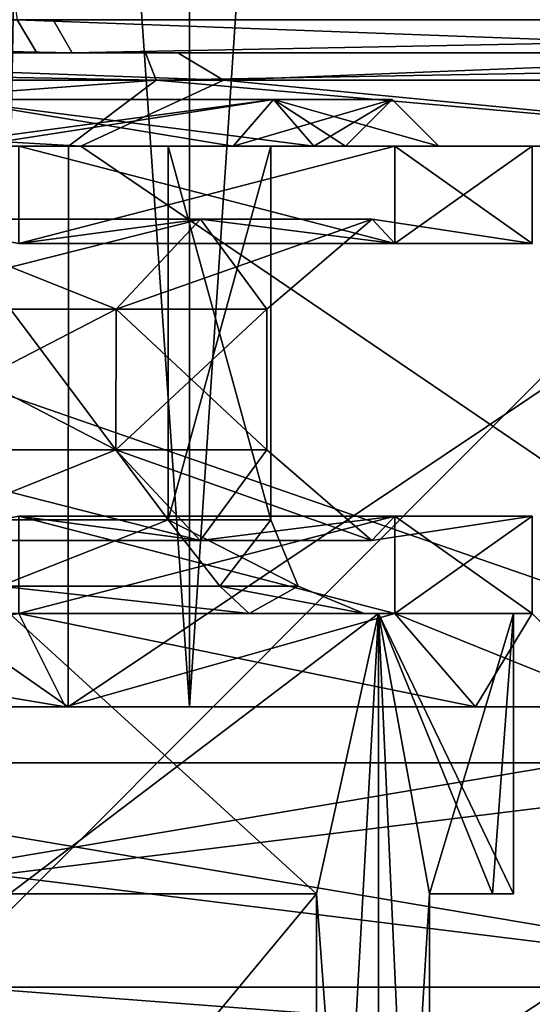
# Model space of a CAD drawing. Units: millimetres. Extents: x -31 to 31, y -4 to 161.
# Drawn here: x -5 to -2, y 0 to 5 of the extents above; entities that cross this region are included whole.
import ezdxf

# ---------------------------------------------------------------- set-up
doc = ezdxf.new("R2010")
doc.units = ezdxf.units.MM
doc.header["$LTSCALE"] = 41.718519
for name, color, linetype in [('1', 7, 'CONTINUOUS'), ('111', 7, 'CONTINUOUS'), ('114', 7, 'CONTINUOUS'), ('119', 7, 'CONTINUOUS'), ('126', 7, 'CONTINUOUS'), ('127', 7, 'CONTINUOUS'), ('1380', 7, 'CONTINUOUS'), ('1381', 7, 'CONTINUOUS'), ('1382', 7, 'CONTINUOUS'), ('1383', 7, 'CONTINUOUS'), ('1384', 7, 'CONTINUOUS'), ('1387', 7, 'CONTINUOUS'), ('1388', 7, 'CONTINUOUS'), ('1389', 7, 'CONTINUOUS'), ('1422', 7, 'CONTINUOUS'), ('1423', 7, 'CONTINUOUS'), ('1425', 7, 'CONTINUOUS'), ('1426', 7, 'CONTINUOUS'), ('1427', 7, 'CONTINUOUS'), ('1428', 7, 'CONTINUOUS'), ('1429', 7, 'CONTINUOUS'), ('1433', 7, 'CONTINUOUS'), ('1434', 7, 'CONTINUOUS'), ('1438', 7, 'CONTINUOUS'), ('1439', 7, 'CONTINUOUS'), ('1442', 7, 'CONTINUOUS'), ('1443', 7, 'CONTINUOUS'), ('1444', 7, 'CONTINUOUS'), ('1445', 7, 'CONTINUOUS'), ('1460', 7, 'CONTINUOUS'), ('1462', 7, 'CONTINUOUS'), ('1470', 7, 'CONTINUOUS'), ('1471', 7, 'CONTINUOUS'), ('1511', 7, 'CONTINUOUS'), ('1513', 7, 'CONTINUOUS'), ('183', 7, 'CONTINUOUS'), ('184', 7, 'CONTINUOUS'), ('241', 7, 'CONTINUOUS'), ('242', 7, 'CONTINUOUS'), ('243', 7, 'CONTINUOUS'), ('246', 7, 'CONTINUOUS'), ('247', 7, 'CONTINUOUS'), ('259', 7, 'CONTINUOUS'), ('260', 7, 'CONTINUOUS'), ('5', 7, 'CONTINUOUS'), ('6', 7, 'CONTINUOUS'), ('84', 7, 'CONTINUOUS'), ('92', 7, 'CONTINUOUS'), ('94', 7, 'CONTINUOUS'), ('95', 7, 'CONTINUOUS')]:
    doc.layers.add(name, color=color, linetype=linetype)

msp = doc.modelspace()

# ---------------------------------------------------------------- linework, layer by layer
at = {"layer": '1', "color": 7, "linetype": 'CONTINUOUS', "true_color": 0xaaaaaa}
for points in [[(-5.2091, 0, 29.5443), (5.2091, 0, 29.5443), (-4.8951, 10.121, 27.7616), (-5.2091, 0, 29.5443)], [(-4.8951, 10.121, 27.7616), (5.2091, 0, 29.5443), (4.8951, 10.121, 27.7616), (-4.8951, 10.121, 27.7616)]]:
    msp.add_3dface(points, dxfattribs=at)
at = {"layer": '111', "color": 7, "linetype": 'CONTINUOUS', "true_color": 0xaaaaaa}
for points in [[(-8.7812, 1.5, 20.1715), (-8.7809, 4.5, 20.1716), (-4.485, 1.5, 21.538), (-8.7812, 1.5, 20.1715)], [(-8.7809, 4.5, 20.1716), (-4.4846, 4.5, 21.5381), (-4.485, 1.5, 21.538), (-8.7809, 4.5, 20.1716)], [(-4.4846, 4.5, 21.5381), (0, 4.5, 22), (-4.485, 1.5, 21.538), (-4.4846, 4.5, 21.5381)], [(-4.485, 1.5, 21.538), (0, 4.5, 22), (0, 1.5, 22), (-4.485, 1.5, 21.538)]]:
    msp.add_3dface(points, dxfattribs=at)
at = {"layer": '114', "color": 7, "linetype": 'CONTINUOUS', "true_color": 0xaaaaaa}
for points in [[(-4.7595, 5.1774, -24.8776), (4.7595, 5.1774, -24.8776), (-4.8285, 5.6477, -25.2383), (-4.7595, 5.1774, -24.8776)], [(-4.8285, 5.6477, -25.2383), (4.7595, 5.1774, -24.8776), (4.8285, 5.6477, -25.2383), (-4.8285, 5.6477, -25.2383)], [(-9.1406, 5, -23.0112), (-4.6532, 5, -24.319), (-13.6061, 5.1774, -21.364), (-9.1406, 5, -23.0112)], [(-13.6061, 5.1774, -21.364), (-4.6532, 5, -24.319), (-4.7595, 5.1774, -24.8776), (-13.6061, 5.1774, -21.364)], [(-4.6532, 5, -24.319), (0, 5, -24.7602), (-4.7595, 5.1774, -24.8776), (-4.6532, 5, -24.319)], [(-4.7595, 5.1774, -24.8776), (0, 5, -24.7602), (4.7595, 5.1774, -24.8776), (-4.7595, 5.1774, -24.8776)]]:
    msp.add_3dface(points, dxfattribs=at)
at = {"layer": '119', "color": 7, "linetype": 'CONTINUOUS', "true_color": 0xaaaaaa}
for points in [[(-4.464, 5, 24.3545), (-12.8116, 5, 21.1879), (-13.105, 5.1774, 21.675), (-4.464, 5, 24.3545)], [(-4.5662, 5.1774, 24.9138), (-4.464, 5, 24.3545), (-13.105, 5.1774, 21.675), (-4.5662, 5.1774, 24.9138)], [(4.5662, 5.1774, 24.9138), (-4.464, 5, 24.3545), (-4.5662, 5.1774, 24.9138), (4.5662, 5.1774, 24.9138)], [(4.4641, 5, 24.3544), (-4.464, 5, 24.3545), (4.5662, 5.1774, 24.9138), (4.4641, 5, 24.3544)]]:
    msp.add_3dface(points, dxfattribs=at)
at = {"layer": '126', "color": 7, "linetype": 'CONTINUOUS', "true_color": 0xaaaaaa}
for points in [[(-7.6783, 5, -21.1493), (-10.5648, 4.8536, -19.4641), (-3.6543, 4.8536, -21.8429), (-7.6783, 5, -21.1493)], [(-3.8981, 5, -22.1598), (-7.6783, 5, -21.1493), (-3.6543, 4.8536, -21.8429), (-3.8981, 5, -22.1598)], [(0, 5, -22.5), (-3.8981, 5, -22.1598), (-3.6543, 4.8536, -21.8429), (0, 5, -22.5)], [(0, 5, -22.5), (-3.6543, 4.8536, -21.8429), (3.6541, 4.8536, -21.8429), (0, 5, -22.5)], [(-8.6548, 4.5, -20.2261), (-4.4173, 4.5, -21.552), (-10.5648, 4.8536, -19.4641), (-8.6548, 4.5, -20.2261)], [(-10.5648, 4.8536, -19.4641), (-4.4173, 4.5, -21.552), (-3.6543, 4.8536, -21.8429), (-10.5648, 4.8536, -19.4641)], [(-4.4173, 4.5, -21.552), (0, 4.5, -22), (-3.6543, 4.8536, -21.8429), (-4.4173, 4.5, -21.552)], [(-3.6543, 4.8536, -21.8429), (0, 4.5, -22), (3.6541, 4.8536, -21.8429), (-3.6543, 4.8536, -21.8429)]]:
    msp.add_3dface(points, dxfattribs=at)
at = {"layer": '127', "color": 7, "linetype": 'CONTINUOUS', "true_color": 0xaaaaaa}
for points in [[(-11.6813, 5, 19.2301), (-4.0715, 5, 22.1286), (-4.0152, 4.8536, 21.7794), (-11.6813, 5, 19.2301)], [(-11.5178, 4.8536, 18.9158), (-11.6813, 5, 19.2301), (-4.0152, 4.8536, 21.7794), (-11.5178, 4.8536, 18.9158)], [(-4.0715, 5, 22.1286), (4.0715, 5, 22.1286), (-4.0152, 4.8536, 21.7794), (-4.0715, 5, 22.1286)], [(-4.0152, 4.8536, 21.7794), (4.0715, 5, 22.1286), (4.0152, 4.8536, 21.7794), (-4.0152, 4.8536, 21.7794)], [(-8.7809, 4.5, 20.1716), (-11.5178, 4.8536, 18.9158), (-4.0152, 4.8536, 21.7794), (-8.7809, 4.5, 20.1716)], [(-4.4846, 4.5, 21.5381), (-8.7809, 4.5, 20.1716), (-4.0152, 4.8536, 21.7794), (-4.4846, 4.5, 21.5381)], [(0, 4.5, 22), (-4.4846, 4.5, 21.5381), (-4.0152, 4.8536, 21.7794), (0, 4.5, 22)], [(0, 4.5, 22), (-4.0152, 4.8536, 21.7794), (4.0152, 4.8536, 21.7794), (0, 4.5, 22)]]:
    msp.add_3dface(points, dxfattribs=at)
at = {"layer": '1380', "color": 7, "linetype": 'CONTINUOUS', "true_color": 0xaaaaaa}
for points in [[(0, -0.382, 30.1756), (-5.0358, 0, 28.5594), (-9.3248, -0.382, 28.6987), (0, -0.382, 30.1756)], [(5.0358, 0, 28.5594), (-5.0358, 0, 28.5594), (0, -0.382, 30.1756), (5.0358, 0, 28.5594)]]:
    msp.add_3dface(points, dxfattribs=at)
at = {"layer": '1381', "color": 7, "linetype": 'CONTINUOUS', "true_color": 0xaaaaaa}
for points in [[(0, 0, -25.45), (-8.8925, 0, -24.432), (-9.7393, 0, -23.5127), (0, 0, -25.45)], [(-9.7393, 0, 23.5127), (-8.8925, 0, 24.432), (0, 0, 25.45), (-9.7393, 0, 23.5127)], [(-8.8925, 0, 24.432), (0, 0, 26), (0, 0, 25.45), (-8.8925, 0, 24.432)], [(0, 0, -26), (-8.8925, 0, -24.432), (0, 0, -25.45), (0, 0, -26)]]:
    msp.add_3dface(points, dxfattribs=at)
at = {"layer": '1382', "color": 7, "linetype": 'CONTINUOUS', "true_color": 0xaaaaaa}
for points in [[(-9.7393, 0, 23.5127), (0, 0, 25.45), (-9.7393, 1.2, 23.5127), (-9.7393, 0, 23.5127)], [(-9.7393, 1.2, 23.5127), (0, 0, 25.45), (0, 1.2, 25.45), (-9.7393, 1.2, 23.5127)]]:
    msp.add_3dface(points, dxfattribs=at)
at = {"layer": '1383', "color": 7, "linetype": 'CONTINUOUS', "true_color": 0xaaaaaa}
for points in [[(-9.7393, 1.2, -23.5127), (-17.9959, 1.2, -17.9959), (9.7393, 1.2, -23.5127), (-9.7393, 1.2, -23.5127)], [(9.7393, 1.2, -23.5127), (-17.9959, 1.2, -17.9959), (0, 1.2, -20.75), (9.7393, 1.2, -23.5127)], [(0, 1.2, -20.75), (-17.9959, 1.2, -17.9959), (-7.9407, 1.2, -19.1705), (0, 1.2, -20.75)], [(-9.7393, 1.2, 23.5127), (0, 1.2, 25.45), (9.7393, 1.2, 23.5127), (-9.7393, 1.2, 23.5127)], [(-9.7393, 1.2, 23.5127), (9.7393, 1.2, 23.5127), (17.9959, 1.2, 17.9959), (-9.7393, 1.2, 23.5127)], [(-9.7393, 1.2, 23.5127), (17.9959, 1.2, 17.9959), (0, 1.2, 20.75), (-9.7393, 1.2, 23.5127)], [(-7.9407, 1.2, 19.1705), (-9.7393, 1.2, 23.5127), (0, 1.2, 20.75), (-7.9407, 1.2, 19.1705)], [(0, 1.2, -25.45), (-9.7393, 1.2, -23.5127), (9.7393, 1.2, -23.5127), (0, 1.2, -25.45)]]:
    msp.add_3dface(points, dxfattribs=at)
at = {"layer": '1384', "color": 7, "linetype": 'CONTINUOUS', "true_color": 0xaaaaaa}
for points in [[(0, -4, 20.75), (-7.9407, -4, 19.1705), (0, 1.2, 20.75), (0, -4, 20.75)], [(-7.9407, -4, 19.1705), (-7.9407, 1.2, 19.1705), (0, 1.2, 20.75), (-7.9407, -4, 19.1705)]]:
    msp.add_3dface(points, dxfattribs=at)
at = {"layer": '1387', "color": 7, "linetype": 'CONTINUOUS', "true_color": 0xaaaaaa}
for points in [[(-9.3248, -0.382, -28.6987), (-5.0358, 0, -28.5594), (0, -0.382, -30.1756), (-9.3248, -0.382, -28.6987)], [(-5.0358, 0, -28.5594), (5.0358, 0, -28.5594), (0, -0.382, -30.1756), (-5.0358, 0, -28.5594)]]:
    msp.add_3dface(points, dxfattribs=at)
at = {"layer": '1388', "color": 7, "linetype": 'CONTINUOUS', "true_color": 0xaaaaaa}
for points in [[(0, 0, -25.45), (-9.7393, 0, -23.5127), (0, 1.2, -25.45), (0, 0, -25.45)], [(-9.7393, 0, -23.5127), (-9.7393, 1.2, -23.5127), (0, 1.2, -25.45), (-9.7393, 0, -23.5127)]]:
    msp.add_3dface(points, dxfattribs=at)
at = {"layer": '1389', "color": 7, "linetype": 'CONTINUOUS', "true_color": 0xaaaaaa}
for points in [[(-7.9407, -4, -19.1705), (0, -4, -20.75), (-7.9407, 1.2, -19.1705), (-7.9407, -4, -19.1705)], [(0, -4, -20.75), (0, 1.2, -20.75), (-7.9407, 1.2, -19.1705), (0, -4, -20.75)]]:
    msp.add_3dface(points, dxfattribs=at)
at = {"layer": '1422', "color": 7, "linetype": 'CONTINUOUS', "true_color": 0xcd9632}
for points in [[(-4.8, 0.5, 9.6765), (-3.156, 0.5, 8.2078), (-4.8, 2, 9.6765), (-4.8, 0.5, 9.6765)], [(-4.8, 2, 9.6765), (-3.156, 0.5, 8.2078), (-2.8235, 2, 7.7), (-4.8, 2, 9.6765)], [(-3.156, 0.5, 8.2078), (-2.8235, -4, 7.7), (-2.8235, 2, 7.7), (-3.156, 0.5, 8.2078)], [(-2.8235, -4, 7.7), (-2.55, -4, 7.1581), (-2.8235, 2, 7.7), (-2.8235, -4, 7.7)], [(-2.8235, 2, 7.7), (-2.55, -4, 7.1581), (-2.55, 0.5, 7.1581), (-2.8235, 2, 7.7)], [(-2.1, 2, 5), (-2.8235, 2, 7.7), (-2.1, 0.5, 5), (-2.1, 2, 5)], [(-2.1, 0.5, 5), (-2.8235, 2, 7.7), (-2.2139, 0.5, 6.1031), (-2.1, 0.5, 5)], [(-2.2139, 0.5, 6.1031), (-2.8235, 2, 7.7), (-2.55, 0.5, 7.1581), (-2.2139, 0.5, 6.1031)], [(-3.156, -4, 8.2078), (-2.8235, -4, 7.7), (-3.156, 0.5, 8.2078), (-3.156, -4, 8.2078)]]:
    msp.add_3dface(points, dxfattribs=at)
at = {"layer": '1423', "color": 7, "linetype": 'CONTINUOUS', "true_color": 0xcd9632}
for points in [[(-4.8, 2, 9.6765), (-2.8235, 2, 7.7), (-5.1994, 2, 8.9834), (-4.8, 2, 9.6765)], [(-5.1994, 2, 8.9834), (-2.8235, 2, 7.7), (-3.5157, 2, 7.2989), (-5.1994, 2, 8.9834)], [(-2.8235, 2, 2.3), (-4.8, 2, 0.3235), (-5.1994, 2, 1.0166), (-2.8235, 2, 2.3)], [(-3.5157, 2, 2.7011), (-2.8235, 2, 2.3), (-5.1994, 2, 1.0166), (-3.5157, 2, 2.7011)], [(-2.8235, 2, 7.7), (-2.1, 2, 5), (-3.5157, 2, 7.2989), (-2.8235, 2, 7.7)], [(-2.1, 2, 5), (-2.9, 2, 5), (-3.5157, 2, 7.2989), (-2.1, 2, 5)], [(-2.9, 2, 5), (-2.8235, 2, 2.3), (-3.5157, 2, 2.7011), (-2.9, 2, 5)], [(-2.1, 2, 5), (-2.8235, 2, 2.3), (-2.9, 2, 5), (-2.1, 2, 5)]]:
    msp.add_3dface(points, dxfattribs=at)
at = {"layer": '1425', "color": 7, "linetype": 'CONTINUOUS', "true_color": 0xcd9632}
for points in [[(-4.8, 2, 0.3235), (-2.8235, 2, 2.3), (-4.8, 0.5, 0.3235), (-4.8, 2, 0.3235)], [(-4.8, 0.5, 0.3235), (-2.8235, 2, 2.3), (-3.156, 0.5, 1.7922), (-4.8, 0.5, 0.3235)], [(-3.156, 0.5, 1.7922), (-2.8235, 2, 2.3), (-3.156, -4, 1.7922), (-3.156, 0.5, 1.7922)], [(-3.156, -4, 1.7922), (-2.8235, 2, 2.3), (-2.8235, -4, 2.3), (-3.156, -4, 1.7922)], [(-2.8235, 2, 2.3), (-2.1, 2, 5), (-2.55, 0.5, 2.8419), (-2.8235, 2, 2.3)], [(-2.8235, -4, 2.3), (-2.8235, 2, 2.3), (-2.55, 0.5, 2.8419), (-2.8235, -4, 2.3)], [(-2.55, 0.5, 2.8419), (-2.1, 2, 5), (-2.2139, 0.5, 3.8969), (-2.55, 0.5, 2.8419)], [(-2.1, 2, 5), (-2.1, 0.5, 5), (-2.2139, 0.5, 3.8969), (-2.1, 2, 5)], [(-2.55, -4, 2.8419), (-2.8235, -4, 2.3), (-2.55, 0.5, 2.8419), (-2.55, -4, 2.8419)]]:
    msp.add_3dface(points, dxfattribs=at)
at = {"layer": '1426', "color": 7, "linetype": 'CONTINUOUS', "true_color": 0xcd9632}
for points in [[(-5.45, 2.5, 8.5507), (-3.9493, 2.5, 7.05), (-5.45, 4.5, 8.5507), (-5.45, 2.5, 8.5507)], [(-5.45, 4.5, 8.5507), (-3.9493, 2.5, 7.05), (-3.9493, 4.5, 7.05), (-5.45, 4.5, 8.5507)], [(-3.9493, 2.5, 7.05), (-3.4, 2.5, 5), (-3.9493, 4.5, 7.05), (-3.9493, 2.5, 7.05)], [(-3.9493, 4.5, 7.05), (-3.4, 2.5, 5), (-3.4, 4.5, 5), (-3.9493, 4.5, 7.05)]]:
    msp.add_3dface(points, dxfattribs=at)
at = {"layer": '1427', "color": 7, "linetype": 'CONTINUOUS', "true_color": 0xcd9632}
for points in [[(-5.45, 4.5, 8.5507), (-3.9493, 4.5, 7.05), (-3.6029, 4.5, 7.25), (-5.45, 4.5, 8.5507)], [(-5.25, 4.5, 8.8971), (-5.45, 4.5, 8.5507), (-3.6029, 4.5, 7.25), (-5.25, 4.5, 8.8971)], [(-5.25, 4.5, 1.1029), (-3.6029, 4.5, 2.75), (-5.45, 4.5, 1.4493), (-5.25, 4.5, 1.1029)], [(-5.45, 4.5, 1.4493), (-3.6029, 4.5, 2.75), (-3.9493, 4.5, 2.95), (-5.45, 4.5, 1.4493)], [(-3.9493, 4.5, 7.05), (-3.4, 4.5, 5), (-3.6029, 4.5, 7.25), (-3.9493, 4.5, 7.05)], [(-3, 4.5, 5), (-3.4, 4.5, 5), (-3.9493, 4.5, 2.95), (-3, 4.5, 5)], [(-3.6029, 4.5, 2.75), (-3, 4.5, 5), (-3.9493, 4.5, 2.95), (-3.6029, 4.5, 2.75)], [(-3.4, 4.5, 5), (-3, 4.5, 5), (-3.6029, 4.5, 7.25), (-3.4, 4.5, 5)]]:
    msp.add_3dface(points, dxfattribs=at)
at = {"layer": '1428', "color": 7, "linetype": 'CONTINUOUS', "true_color": 0xcd9632}
for points in [[(-5.45, 4.5, 1.4493), (-3.9493, 4.5, 2.95), (-3.9493, 2.5, 2.95), (-5.45, 4.5, 1.4493)], [(-5.45, 2.5, 1.4493), (-5.45, 4.5, 1.4493), (-3.9493, 2.5, 2.95), (-5.45, 2.5, 1.4493)], [(-3.4, 4.5, 5), (-3.4, 2.5, 5), (-3.9493, 2.5, 2.95), (-3.4, 4.5, 5)], [(-3.9493, 4.5, 2.95), (-3.4, 4.5, 5), (-3.9493, 2.5, 2.95), (-3.9493, 4.5, 2.95)]]:
    msp.add_3dface(points, dxfattribs=at)
at = {"layer": '1429', "color": 7, "linetype": 'CONTINUOUS', "true_color": 0x323232}
for points in [[(-5.434, 4.1102, 9.29), (-3.7773, 4.1102, 7.9688), (-5.6846, 3.6274, 8.7696), (-5.434, 4.1102, 9.29)], [(-5.6846, 3.6274, 8.7696), (-3.7773, 4.1102, 7.9688), (-4.2288, 3.6274, 7.6087), (-5.6846, 3.6274, 8.7696)], [(-4.2288, 3.6274, 2.3913), (-5.434, 4.1102, 0.71), (-5.6846, 3.6274, 1.2304), (-4.2288, 3.6274, 2.3913)], [(-3.7773, 4.1102, 2.0312), (-4.75, 3.9794, 0.2369), (-5.434, 4.1102, 0.71), (-3.7773, 4.1102, 2.0312)], [(-5.434, 4.1102, 9.29), (-4.75, 3.9794, 9.7631), (-3.7773, 4.1102, 7.9688), (-5.434, 4.1102, 9.29)], [(-3.7773, 4.1102, 2.0312), (-5.434, 4.1102, 0.71), (-4.2288, 3.6274, 2.3913), (-3.7773, 4.1102, 2.0312)], [(-2.7369, 3.9794, 2.25), (-4.75, 3.9794, 0.2369), (-3.7773, 4.1102, 2.0312), (-2.7369, 3.9794, 2.25)], [(-4.75, 3.9794, 9.7631), (-2.7369, 3.9794, 7.75), (-3.7773, 4.1102, 7.9688), (-4.75, 3.9794, 9.7631)], [(-3.7773, 4.1102, 7.9688), (-2.8578, 4.1102, 6.0595), (-4.2288, 3.6274, 7.6087), (-3.7773, 4.1102, 7.9688)], [(-4.2288, 3.6274, 7.6087), (-2.8578, 4.1102, 6.0595), (-3.4209, 3.6274, 5.931), (-4.2288, 3.6274, 7.6087)], [(-3.4209, 3.6274, 4.069), (-3.7773, 4.1102, 2.0312), (-4.2288, 3.6274, 2.3913), (-3.4209, 3.6274, 4.069)], [(-2.8578, 4.1102, 3.9405), (-2.7369, 3.9794, 2.25), (-3.7773, 4.1102, 2.0312), (-2.8578, 4.1102, 3.9405)], [(-3.7773, 4.1102, 7.9688), (-2.7369, 3.9794, 7.75), (-2.8578, 4.1102, 6.0595), (-3.7773, 4.1102, 7.9688)], [(-2.8578, 4.1102, 3.9405), (-3.7773, 4.1102, 2.0312), (-3.4209, 3.6274, 4.069), (-2.8578, 4.1102, 3.9405)], [(-2.8578, 4.1102, 6.0595), (-2.8578, 4.1102, 3.9405), (-3.4209, 3.6274, 5.931), (-2.8578, 4.1102, 6.0595)], [(-3.4209, 3.6274, 5.931), (-2.8578, 4.1102, 3.9405), (-3.4209, 3.6274, 4.069), (-3.4209, 3.6274, 5.931)], [(-2, 3.9794, 5), (-2.7369, 3.9794, 2.25), (-2.8578, 4.1102, 3.9405), (-2, 3.9794, 5)], [(-2.7369, 3.9794, 7.75), (-2, 3.9794, 5), (-2.8578, 4.1102, 6.0595), (-2.7369, 3.9794, 7.75)], [(-2.8578, 4.1102, 6.0595), (-2, 3.9794, 5), (-2.8578, 4.1102, 3.9405), (-2.8578, 4.1102, 6.0595)], [(-5.6846, 3.6274, 8.7696), (-4.2288, 3.6274, 7.6087), (-5.6851, 2.8747, 8.7688), (-5.6846, 3.6274, 8.7696)], [(-5.6851, 2.8747, 8.7688), (-4.2288, 3.6274, 7.6087), (-4.2296, 2.8747, 7.6081), (-5.6851, 2.8747, 8.7688)], [(-4.2296, 2.8747, 2.3919), (-5.6846, 3.6274, 1.2304), (-5.6851, 2.8747, 1.2312), (-4.2296, 2.8747, 2.3919)], [(-4.2288, 3.6274, 2.3913), (-5.6846, 3.6274, 1.2304), (-4.2296, 2.8747, 2.3919), (-4.2288, 3.6274, 2.3913)], [(-4.2288, 3.6274, 7.6087), (-3.4209, 3.6274, 5.931), (-4.2296, 2.8747, 7.6081), (-4.2288, 3.6274, 7.6087)], [(-4.2296, 2.8747, 7.6081), (-3.4209, 3.6274, 5.931), (-3.4219, 2.8747, 5.9308), (-4.2296, 2.8747, 7.6081)], [(-3.4219, 2.8747, 4.0692), (-4.2288, 3.6274, 2.3913), (-4.2296, 2.8747, 2.3919), (-3.4219, 2.8747, 4.0692)], [(-3.4209, 3.6274, 4.069), (-4.2288, 3.6274, 2.3913), (-3.4219, 2.8747, 4.0692), (-3.4209, 3.6274, 4.069)], [(-3.4209, 3.6274, 5.931), (-3.4209, 3.6274, 4.069), (-3.4219, 2.8747, 5.9308), (-3.4209, 3.6274, 5.931)], [(-3.4219, 2.8747, 5.9308), (-3.4209, 3.6274, 4.069), (-3.4219, 2.8747, 4.0692), (-3.4219, 2.8747, 5.9308)], [(-5.6851, 2.8747, 8.7688), (-4.2296, 2.8747, 7.6081), (-5.435, 2.3904, 9.288), (-5.6851, 2.8747, 8.7688)], [(-4.2296, 2.8747, 2.3919), (-5.6851, 2.8747, 1.2312), (-3.779, 2.3904, 2.0326), (-4.2296, 2.8747, 2.3919)], [(-3.779, 2.3904, 2.0326), (-5.6851, 2.8747, 1.2312), (-5.435, 2.3904, 0.712), (-3.779, 2.3904, 2.0326)], [(-5.435, 2.3904, 9.288), (-4.2296, 2.8747, 7.6081), (-3.779, 2.3904, 7.9674), (-5.435, 2.3904, 9.288)], [(-4.2296, 2.8747, 7.6081), (-3.4219, 2.8747, 5.9308), (-3.779, 2.3904, 7.9674), (-4.2296, 2.8747, 7.6081)], [(-3.4219, 2.8747, 4.0692), (-4.2296, 2.8747, 2.3919), (-2.86, 2.3904, 3.941), (-3.4219, 2.8747, 4.0692)], [(-2.86, 2.3904, 3.941), (-4.2296, 2.8747, 2.3919), (-3.779, 2.3904, 2.0326), (-2.86, 2.3904, 3.941)], [(-3.779, 2.3904, 7.9674), (-3.4219, 2.8747, 5.9308), (-2.86, 2.3904, 6.059), (-3.779, 2.3904, 7.9674)], [(-3.4219, 2.8747, 5.9308), (-3.4219, 2.8747, 4.0692), (-2.86, 2.3904, 6.059), (-3.4219, 2.8747, 5.9308)], [(-2.86, 2.3904, 6.059), (-3.4219, 2.8747, 4.0692), (-2.86, 2.3904, 3.941), (-2.86, 2.3904, 6.059)], [(-5.435, 2.3904, 9.288), (-3.779, 2.3904, 7.9674), (-4.75, 2.5206, 9.7631), (-5.435, 2.3904, 9.288)], [(-3.779, 2.3904, 2.0326), (-5.435, 2.3904, 0.712), (-4.75, 2.5206, 0.2369), (-3.779, 2.3904, 2.0326)], [(-4.75, 2.5206, 9.7631), (-3.779, 2.3904, 7.9674), (-2.7369, 2.5206, 7.75), (-4.75, 2.5206, 9.7631)], [(-2.7369, 2.5206, 2.25), (-3.779, 2.3904, 2.0326), (-4.75, 2.5206, 0.2369), (-2.7369, 2.5206, 2.25)], [(-3.779, 2.3904, 7.9674), (-2.86, 2.3904, 6.059), (-2.7369, 2.5206, 7.75), (-3.779, 2.3904, 7.9674)], [(-2.86, 2.3904, 3.941), (-3.779, 2.3904, 2.0326), (-2.7369, 2.5206, 2.25), (-2.86, 2.3904, 3.941)], [(-2.86, 2.3904, 6.059), (-2.86, 2.3904, 3.941), (-2, 2.5206, 5), (-2.86, 2.3904, 6.059)], [(-2.7369, 2.5206, 7.75), (-2.86, 2.3904, 6.059), (-2, 2.5206, 5), (-2.7369, 2.5206, 7.75)], [(-2, 2.5206, 5), (-2.86, 2.3904, 3.941), (-2.7369, 2.5206, 2.25), (-2, 2.5206, 5)]]:
    msp.add_3dface(points, dxfattribs=at)
at = {"layer": '1433', "color": 7, "linetype": 'CONTINUOUS', "true_color": 0xcd9632}
msp.add_3dface([(-3.156, 0.5, 8.2078), (-4.8, 0.5, 9.6765), (-6.894, 0.5, 10.3659), (-3.156, 0.5, 8.2078)], dxfattribs=at)
at = {"layer": '1434', "color": 7, "linetype": 'CONTINUOUS', "true_color": 0xcd9632}
for points in [[(-3.156, -4, 8.2078), (-3.156, 0.5, 8.2078), (-6.894, -4, 10.3659), (-3.156, -4, 8.2078)], [(-3.156, 0.5, 8.2078), (-6.894, 0.5, 10.3659), (-6.894, -4, 10.3659), (-3.156, 0.5, 8.2078)]]:
    msp.add_3dface(points, dxfattribs=at)
at = {"layer": '1438', "color": 7, "linetype": 'CONTINUOUS', "true_color": 0xcd9632}
for points in [[(-6.894, -4, -0.3659), (-6.894, 0.5, -0.3659), (-3.156, -4, 1.7922), (-6.894, -4, -0.3659)], [(-6.894, 0.5, -0.3659), (-3.156, 0.5, 1.7922), (-3.156, -4, 1.7922), (-6.894, 0.5, -0.3659)]]:
    msp.add_3dface(points, dxfattribs=at)
at = {"layer": '1439', "color": 7, "linetype": 'CONTINUOUS', "true_color": 0xcd9632}
for points in [[(-2.55, 0.5, 7.1581), (-2.55, -4, 7.1581), (-2.55, 0.5, 2.8419), (-2.55, 0.5, 7.1581)], [(-2.55, -4, 7.1581), (-2.55, -4, 2.8419), (-2.55, 0.5, 2.8419), (-2.55, -4, 7.1581)]]:
    msp.add_3dface(points, dxfattribs=at)
at = {"layer": '1442', "color": 7, "linetype": 'CONTINUOUS', "true_color": 0xcd9632}
for points in [[(-5.45, 2.5, 1.4493), (-3.9493, 2.5, 2.95), (-4.8524, 2.1464, 1.68), (-5.45, 2.5, 1.4493)], [(-4.8524, 2.1464, 1.68), (-3.9493, 2.5, 2.95), (-3.6741, 2.1464, 3.1575), (-4.8524, 2.1464, 1.68)], [(-3.9493, 2.5, 2.95), (-3.4, 2.5, 5), (-3.6741, 2.1464, 3.1575), (-3.9493, 2.5, 2.95)], [(-3.6741, 2.1464, 3.1575), (-3.4, 2.5, 5), (-3.2536, 2.1464, 5), (-3.6741, 2.1464, 3.1575)], [(-3.5157, 2, 2.7011), (-5.1994, 2, 1.0166), (-4.8524, 2.1464, 1.68), (-3.5157, 2, 2.7011)], [(-3.5157, 2, 2.7011), (-4.8524, 2.1464, 1.68), (-3.6741, 2.1464, 3.1575), (-3.5157, 2, 2.7011)], [(-3.5157, 2, 2.7011), (-3.6741, 2.1464, 3.1575), (-3.2536, 2.1464, 5), (-3.5157, 2, 2.7011)], [(-2.9, 2, 5), (-3.5157, 2, 2.7011), (-3.2536, 2.1464, 5), (-2.9, 2, 5)]]:
    msp.add_3dface(points, dxfattribs=at)
at = {"layer": '1443', "color": 7, "linetype": 'CONTINUOUS', "true_color": 0xcd9632}
for points in [[(-3.9493, 2.5, 7.05), (-5.45, 2.5, 8.5507), (-4.8524, 2.1464, 8.32), (-3.9493, 2.5, 7.05)], [(-3.6741, 2.1464, 6.8425), (-3.9493, 2.5, 7.05), (-4.8524, 2.1464, 8.32), (-3.6741, 2.1464, 6.8425)], [(-3.4, 2.5, 5), (-3.9493, 2.5, 7.05), (-3.2536, 2.1464, 5), (-3.4, 2.5, 5)], [(-3.2536, 2.1464, 5), (-3.9493, 2.5, 7.05), (-3.6741, 2.1464, 6.8425), (-3.2536, 2.1464, 5)], [(-5.1994, 2, 8.9834), (-3.5157, 2, 7.2989), (-4.8524, 2.1464, 8.32), (-5.1994, 2, 8.9834)], [(-3.5157, 2, 7.2989), (-3.6741, 2.1464, 6.8425), (-4.8524, 2.1464, 8.32), (-3.5157, 2, 7.2989)], [(-3.5157, 2, 7.2989), (-2.9, 2, 5), (-3.6741, 2.1464, 6.8425), (-3.5157, 2, 7.2989)], [(-2.9, 2, 5), (-3.2536, 2.1464, 5), (-3.6741, 2.1464, 6.8425), (-2.9, 2, 5)]]:
    msp.add_3dface(points, dxfattribs=at)
at = {"layer": '1444', "color": 7, "linetype": 'CONTINUOUS', "true_color": 0xcd9632}
for points in [[(-5.125, 4.75, 9.1136), (-5.25, 4.5, 8.8971), (-3.6029, 4.5, 7.25), (-5.125, 4.75, 9.1136)], [(-3.3864, 4.75, 7.375), (-5.125, 4.75, 9.1136), (-3.6029, 4.5, 7.25), (-3.3864, 4.75, 7.375)], [(-3, 4.5, 5), (-3.3864, 4.75, 7.375), (-3.6029, 4.5, 7.25), (-3, 4.5, 5)], [(-2.75, 4.75, 5), (-3.3864, 4.75, 7.375), (-3, 4.5, 5), (-2.75, 4.75, 5)]]:
    msp.add_3dface(points, dxfattribs=at)
at = {"layer": '1445', "color": 7, "linetype": 'CONTINUOUS', "true_color": 0xcd9632}
for points in [[(-5.125, 4.75, 0.8864), (-3.3864, 4.75, 2.625), (-5.25, 4.5, 1.1029), (-5.125, 4.75, 0.8864)], [(-3.3864, 4.75, 2.625), (-3.6029, 4.5, 2.75), (-5.25, 4.5, 1.1029), (-3.3864, 4.75, 2.625)], [(-3.3864, 4.75, 2.625), (-2.75, 4.75, 5), (-3.6029, 4.5, 2.75), (-3.3864, 4.75, 2.625)], [(-2.75, 4.75, 5), (-3, 4.5, 5), (-3.6029, 4.5, 2.75), (-2.75, 4.75, 5)]]:
    msp.add_3dface(points, dxfattribs=at)
at = {"layer": '1460', "color": 7, "linetype": 'CONTINUOUS', "true_color": 0xffe664}
for points in [[(-12.8116, 5, 21.1879), (-4.464, 5, 24.3545), (-11.6813, 5, 19.2301), (-12.8116, 5, 21.1879)], [(-4.464, 5, 24.3545), (-4.0715, 5, 22.1286), (-11.6813, 5, 19.2301), (-4.464, 5, 24.3545)], [(-4.464, 5, 24.3545), (4.4641, 5, 24.3544), (-4.0715, 5, 22.1286), (-4.464, 5, 24.3545)], [(4.4641, 5, 24.3544), (4.0715, 5, 22.1286), (-4.0715, 5, 22.1286), (4.4641, 5, 24.3544)]]:
    msp.add_3dface(points, dxfattribs=at)
at = {"layer": '1462', "color": 7, "linetype": 'CONTINUOUS', "true_color": 0xffe664}
for points in [[(-4.4173, 4.5, -21.552), (-8.6548, 4.5, -20.2261), (0, 1.5, -22), (-4.4173, 4.5, -21.552)], [(-8.6548, 4.5, -20.2261), (-8.6548, 1.5, -20.2261), (0, 1.5, -22), (-8.6548, 4.5, -20.2261)], [(0, 4.5, -22), (-4.4173, 4.5, -21.552), (0, 1.5, -22), (0, 4.5, -22)]]:
    msp.add_3dface(points, dxfattribs=at)
at = {"layer": '1470', "color": 7, "linetype": 'CONTINUOUS', "true_color": 0xffe664}
for points in [[(-4.75, 2, 0.2368), (-2.7368, 2, 2.25), (-4.75, 2.5206, 0.2369), (-4.75, 2, 0.2368)], [(-2.7368, 2, 2.25), (-2.7369, 2.5206, 2.25), (-4.75, 2.5206, 0.2369), (-2.7368, 2, 2.25)], [(-2.7368, 2, 2.25), (-2, 2, 5), (-2.7369, 2.5206, 2.25), (-2.7368, 2, 2.25)], [(-2, 2, 5), (-2, 2.5206, 5), (-2.7369, 2.5206, 2.25), (-2, 2, 5)]]:
    msp.add_3dface(points, dxfattribs=at)
at = {"layer": '1471', "color": 7, "linetype": 'CONTINUOUS', "true_color": 0xffe664}
for points in [[(-2.7368, 2, 7.75), (-4.75, 2, 9.7632), (-2.7369, 2.5206, 7.75), (-2.7368, 2, 7.75)], [(-4.75, 2, 9.7632), (-4.75, 2.5206, 9.7631), (-2.7369, 2.5206, 7.75), (-4.75, 2, 9.7632)], [(-2.7368, 2, 7.75), (-2.7369, 2.5206, 7.75), (-2, 2.5206, 5), (-2.7368, 2, 7.75)], [(-2, 2, 5), (-2.7368, 2, 7.75), (-2, 2.5206, 5), (-2, 2, 5)]]:
    msp.add_3dface(points, dxfattribs=at)
at = {"layer": '1511', "color": 7, "linetype": 'CONTINUOUS', "true_color": 0xc8c8c8}
for points in [[(-2.1, 0.5, 5), (-2.2139, 0.5, 6.1031), (-2.55, 0.5, 2.8419), (-2.1, 0.5, 5)], [(-2.1, 0.5, 5), (-2.55, 0.5, 2.8419), (-2.2139, 0.5, 3.8969), (-2.1, 0.5, 5)], [(-2.2139, 0.5, 6.1031), (-2.55, 0.5, 7.1581), (-2.55, 0.5, 2.8419), (-2.2139, 0.5, 6.1031)]]:
    msp.add_3dface(points, dxfattribs=at)
at = {"layer": '1513', "color": 7, "linetype": 'CONTINUOUS', "true_color": 0xc8c8c8}
msp.add_3dface([(-6.894, 0.5, -0.3659), (-4.8, 0.5, 0.3235), (-3.156, 0.5, 1.7922), (-6.894, 0.5, -0.3659)], dxfattribs=at)
at = {"layer": '183', "color": 7, "linetype": 'CONTINUOUS', "true_color": 0xaaaaaa}
for points in [[(-8.7812, 1.5, 20.1715), (-4.485, 1.5, 21.538), (-8.8925, 1.5, 24.432), (-8.7812, 1.5, 20.1715)], [(-4.485, 1.5, 21.538), (0, 1.5, 22), (-8.8925, 1.5, 24.432), (-4.485, 1.5, 21.538)], [(0, 1.5, 22), (0, 1.5, 26), (-8.8925, 1.5, 24.432), (0, 1.5, 22)], [(-8.8925, 1.5, -24.432), (0, 1.5, -26), (-8.6548, 1.5, -20.2261), (-8.8925, 1.5, -24.432)], [(-8.6548, 1.5, -20.2261), (0, 1.5, -26), (0, 1.5, -22), (-8.6548, 1.5, -20.2261)], [(-3.8356, 1.5, 12.619), (-7.5245, 1.5, 13.2333), (-4.5, 1.5, 10.1962), (-3.8356, 1.5, 12.619)], [(-4.5, 1.5, 10.1962), (-7.5245, 1.5, 13.2333), (-7.5, 1.5, 11), (-4.5, 1.5, 10.1962)], [(-7.5, 1.5, -1), (-4.8455, 1.5, -2.9637), (-4.5, 1.5, -0.1962), (-7.5, 1.5, -1)], [(-4.8455, 1.5, -2.9637), (-3.8356, 1.5, -2.619), (-4.5, 1.5, -0.1962), (-4.8455, 1.5, -2.9637)], [(-2.3038, 1.5, 8), (-3.8356, 1.5, 12.619), (-4.5, 1.5, 10.1962), (-2.3038, 1.5, 8)], [(-4.5, 1.5, -0.1962), (-3.8356, 1.5, -2.619), (-2.3038, 1.5, 2), (-4.5, 1.5, -0.1962)], [(0, 1.5, 11.8541), (-3.8356, 1.5, 12.619), (-2.3038, 1.5, 8), (0, 1.5, 11.8541)], [(-3.8356, 1.5, -2.619), (0, 1.5, -1.8541), (-2.3038, 1.5, 2), (-3.8356, 1.5, -2.619)], [(-2.3038, 1.5, 2), (0, 1.5, -1.8541), (-1.5, 1.5, 5), (-2.3038, 1.5, 2)], [(-1.5, 1.5, 5), (0, 1.5, 11.8541), (-2.3038, 1.5, 8), (-1.5, 1.5, 5)]]:
    msp.add_3dface(points, dxfattribs=at)
at = {"layer": '184', "color": 7, "linetype": 'CONTINUOUS', "true_color": 0xaaaaaa}
for points in [[(0, 1.5, 26), (0, 0, 26), (-8.8925, 0, 24.432), (0, 1.5, 26)], [(0, 0, -26), (0, 1.5, -26), (-8.8925, 1.5, -24.432), (0, 0, -26)], [(0, 0, -26), (-8.8925, 1.5, -24.432), (-8.8925, 0, -24.432), (0, 0, -26)], [(-8.8925, 1.5, 24.432), (0, 1.5, 26), (-8.8925, 0, 24.432), (-8.8925, 1.5, 24.432)]]:
    msp.add_3dface(points, dxfattribs=at)
at = {"layer": '241', "color": 7, "linetype": 'CONTINUOUS', "true_color": 0xaaaaaa}
for points in [[(-3.3864, 4.75, 2.625), (-5.125, 4.75, 0.8864), (-3.1699, 4.5, 2.5), (-3.3864, 4.75, 2.625)], [(-3.1699, 4.5, 2.5), (-5.125, 4.75, 0.8864), (-5, 4.5, 0.6699), (-3.1699, 4.5, 2.5)], [(-2.75, 4.75, 5), (-3.3864, 4.75, 2.625), (-2.5, 4.5, 5), (-2.75, 4.75, 5)], [(-2.5, 4.5, 5), (-3.3864, 4.75, 2.625), (-3.1699, 4.5, 2.5), (-2.5, 4.5, 5)]]:
    msp.add_3dface(points, dxfattribs=at)
at = {"layer": '242', "color": 7, "linetype": 'CONTINUOUS', "true_color": 0xaaaaaa}
for points in [[(-3.1699, 4.5, 2.5), (-5, 4.5, 0.6699), (-2.7369, 4.5, 2.25), (-3.1699, 4.5, 2.5)], [(-2.7369, 4.5, 2.25), (-5, 4.5, 0.6699), (-4.75, 4.5, 0.2369), (-2.7369, 4.5, 2.25)], [(-2.7369, 4.5, 7.75), (-4.75, 4.5, 9.7631), (-5, 4.5, 9.3301), (-2.7369, 4.5, 7.75)], [(-3.1699, 4.5, 7.5), (-2.7369, 4.5, 7.75), (-5, 4.5, 9.3301), (-3.1699, 4.5, 7.5)], [(-2.5, 4.5, 5), (-3.1699, 4.5, 2.5), (-2, 4.5, 5), (-2.5, 4.5, 5)], [(-2.5, 4.5, 5), (-2.7369, 4.5, 7.75), (-3.1699, 4.5, 7.5), (-2.5, 4.5, 5)], [(-2, 4.5, 5), (-3.1699, 4.5, 2.5), (-2.7369, 4.5, 2.25), (-2, 4.5, 5)], [(-2.7369, 4.5, 7.75), (-2.5, 4.5, 5), (-2, 4.5, 5), (-2.7369, 4.5, 7.75)]]:
    msp.add_3dface(points, dxfattribs=at)
at = {"layer": '243', "color": 7, "linetype": 'CONTINUOUS', "true_color": 0xffe664}
for points in [[(-2.7369, 4.5, 2.25), (-4.75, 4.5, 0.2369), (-2.7369, 3.9794, 2.25), (-2.7369, 4.5, 2.25)], [(-2.7369, 3.9794, 2.25), (-4.75, 4.5, 0.2369), (-4.75, 3.9794, 0.2369), (-2.7369, 3.9794, 2.25)], [(-2, 4.5, 5), (-2.7369, 4.5, 2.25), (-2, 3.9794, 5), (-2, 4.5, 5)], [(-2, 3.9794, 5), (-2.7369, 4.5, 2.25), (-2.7369, 3.9794, 2.25), (-2, 3.9794, 5)]]:
    msp.add_3dface(points, dxfattribs=at)
at = {"layer": '246', "color": 7, "linetype": 'CONTINUOUS', "true_color": 0xaaaaaa}
for points in [[(-3.3864, 4.75, 7.375), (-5, 4.5, 9.3301), (-5.125, 4.75, 9.1136), (-3.3864, 4.75, 7.375)], [(-3.1699, 4.5, 7.5), (-5, 4.5, 9.3301), (-3.3864, 4.75, 7.375), (-3.1699, 4.5, 7.5)], [(-2.75, 4.75, 5), (-3.1699, 4.5, 7.5), (-3.3864, 4.75, 7.375), (-2.75, 4.75, 5)], [(-2.75, 4.75, 5), (-2.5, 4.5, 5), (-3.1699, 4.5, 7.5), (-2.75, 4.75, 5)]]:
    msp.add_3dface(points, dxfattribs=at)
at = {"layer": '247', "color": 7, "linetype": 'CONTINUOUS', "true_color": 0xffe664}
for points in [[(-4.75, 4.5, 9.7631), (-2.7369, 4.5, 7.75), (-4.75, 3.9794, 9.7631), (-4.75, 4.5, 9.7631)], [(-4.75, 3.9794, 9.7631), (-2.7369, 4.5, 7.75), (-2.7369, 3.9794, 7.75), (-4.75, 3.9794, 9.7631)], [(-2.7369, 4.5, 7.75), (-2, 4.5, 5), (-2.7369, 3.9794, 7.75), (-2.7369, 4.5, 7.75)], [(-2, 4.5, 5), (-2, 3.9794, 5), (-2.7369, 3.9794, 7.75), (-2, 4.5, 5)]]:
    msp.add_3dface(points, dxfattribs=at)
at = {"layer": '259', "color": 7, "linetype": 'CONTINUOUS', "true_color": 0xaaaaaa}
for points in [[(-7.5, 1.5, -1), (-4.5, 1.5, -0.1962), (-7.5, 2, -0.5), (-7.5, 1.5, -1)], [(-7.5, 2, -0.5), (-4.5, 1.5, -0.1962), (-4.75, 2, 0.2368), (-7.5, 2, -0.5)], [(-4.5, 1.5, -0.1962), (-2.3038, 1.5, 2), (-4.75, 2, 0.2368), (-4.5, 1.5, -0.1962)], [(-4.75, 2, 0.2368), (-2.3038, 1.5, 2), (-2.7368, 2, 2.25), (-4.75, 2, 0.2368)], [(-2.3038, 1.5, 2), (-1.5, 1.5, 5), (-2.7368, 2, 2.25), (-2.3038, 1.5, 2)], [(-2.7368, 2, 2.25), (-1.5, 1.5, 5), (-2, 2, 5), (-2.7368, 2, 2.25)]]:
    msp.add_3dface(points, dxfattribs=at)
at = {"layer": '260', "color": 7, "linetype": 'CONTINUOUS', "true_color": 0xaaaaaa}
for points in [[(-4.5, 1.5, 10.1962), (-7.5, 1.5, 11), (-4.75, 2, 9.7632), (-4.5, 1.5, 10.1962)], [(-2.7368, 2, 7.75), (-4.5, 1.5, 10.1962), (-4.75, 2, 9.7632), (-2.7368, 2, 7.75)], [(-2.3038, 1.5, 8), (-4.5, 1.5, 10.1962), (-2.7368, 2, 7.75), (-2.3038, 1.5, 8)], [(-2, 2, 5), (-2.3038, 1.5, 8), (-2.7368, 2, 7.75), (-2, 2, 5)], [(-1.5, 1.5, 5), (-2.3038, 1.5, 8), (-2, 2, 5), (-1.5, 1.5, 5)]]:
    msp.add_3dface(points, dxfattribs=at)
at = {"layer": '5', "color": 7, "linetype": 'CONTINUOUS', "true_color": 0xaaaaaa}
for points in [[(5.2091, 0, 29.5443), (-5.2091, 0, 29.5443), (-5.0358, 0, 28.5594), (5.2091, 0, 29.5443)], [(-5.2091, 0, -29.5443), (5.2091, 0, -29.5443), (5.0358, 0, -28.5594), (-5.2091, 0, -29.5443)], [(-5.0358, 0, -28.5594), (-5.2091, 0, -29.5443), (5.0358, 0, -28.5594), (-5.0358, 0, -28.5594)], [(5.0358, 0, 28.5594), (5.2091, 0, 29.5443), (-5.0358, 0, 28.5594), (5.0358, 0, 28.5594)]]:
    msp.add_3dface(points, dxfattribs=at)
at = {"layer": '6', "color": 7, "linetype": 'CONTINUOUS', "true_color": 0xaaaaaa}
for points in [[(5.2091, 0, -29.5443), (-5.2091, 0, -29.5443), (4.8951, 10.121, -27.7616), (5.2091, 0, -29.5443)], [(4.8951, 10.121, -27.7616), (-5.2091, 0, -29.5443), (-4.8951, 10.121, -27.7616), (4.8951, 10.121, -27.7616)]]:
    msp.add_3dface(points, dxfattribs=at)
at = {"layer": '84', "color": 7, "linetype": 'CONTINUOUS', "true_color": 0xaaaaaa}
for points in [[(-4.6532, 5, -24.319), (-9.1406, 5, -23.0112), (-7.6783, 5, -21.1493), (-4.6532, 5, -24.319)], [(-3.8981, 5, -22.1598), (-4.6532, 5, -24.319), (-7.6783, 5, -21.1493), (-3.8981, 5, -22.1598)], [(0, 5, -24.7602), (-4.6532, 5, -24.319), (0, 5, -22.5), (0, 5, -24.7602)], [(0, 5, -22.5), (-4.6532, 5, -24.319), (-3.8981, 5, -22.1598), (0, 5, -22.5)]]:
    msp.add_3dface(points, dxfattribs=at)
at = {"layer": '92', "color": 7, "linetype": 'CONTINUOUS', "true_color": 0xaaaaaa}
for points in [[(-3.8356, 59, 12.619), (-7.8025, 59, 13.2109), (-3.8356, 1.5, 12.619), (-3.8356, 59, 12.619)], [(-3.8356, 1.5, 12.619), (-7.8025, 59, 13.2109), (-7.5245, 1.5, 13.2333), (-3.8356, 1.5, 12.619)], [(-5.8866, 7, -3.1745), (-3.8356, 59, -2.619), (-5.8866, 1.5, -3.1745), (-5.8866, 7, -3.1745)], [(-5.8866, 1.5, -3.1745), (-3.8356, 59, -2.619), (-4.8455, 1.5, -2.9637), (-5.8866, 1.5, -3.1745)], [(-4.8455, 1.5, -2.9637), (-3.8356, 59, -2.619), (-3.8356, 1.5, -2.619), (-4.8455, 1.5, -2.9637)]]:
    msp.add_3dface(points, dxfattribs=at)
at = {"layer": '94', "color": 7, "linetype": 'CONTINUOUS', "true_color": 0xaaaaaa}
for points in [[(-3.8356, 59, -2.619), (0, 59, -1.8541), (-3.8356, 1.5, -2.619), (-3.8356, 59, -2.619)], [(-3.8356, 1.5, -2.619), (0, 59, -1.8541), (0, 1.5, -1.8541), (-3.8356, 1.5, -2.619)]]:
    msp.add_3dface(points, dxfattribs=at)
at = {"layer": '95', "color": 7, "linetype": 'CONTINUOUS', "true_color": 0xaaaaaa}
for points in [[(0, 59, 11.8541), (-3.8356, 59, 12.619), (0, 1.5, 11.8541), (0, 59, 11.8541)], [(-3.8356, 59, 12.619), (-3.8356, 1.5, 12.619), (0, 1.5, 11.8541), (-3.8356, 59, 12.619)]]:
    msp.add_3dface(points, dxfattribs=at)

doc.saveas('drawing.dxf')
